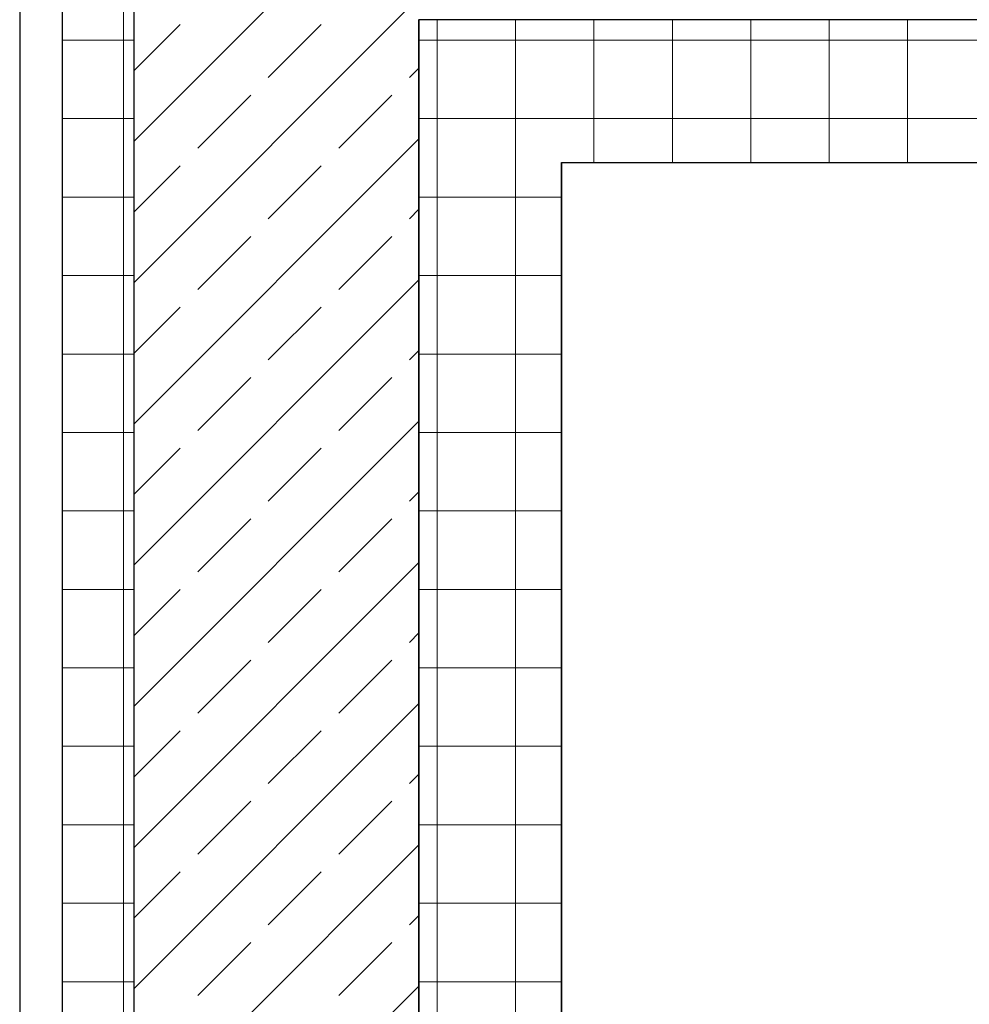
# Model space of a CAD drawing. Units: millimetres. Extents: x 6341 to 12361, y -7397 to 6233.
# Drawn here: x 8945 to 9012, y 5391 to 5460 of the extents above; entities that cross this region are included whole.
import ezdxf

# ---------------------------------------------------------------- set-up
doc = ezdxf.new("R2010")
doc.units = ezdxf.units.MM
doc.layers.add('0-2D', color=7, linetype='Continuous')

msp = doc.modelspace()

# ---------------------------------------------------------------- linework, layer by layer
at = {"color": 7, "linetype": 'Continuous'}
for p, q in [((8947.97243, 5235.24756), (8947.97243, 5497.19935)), ((8952.97243, 5480.19935), (8952.97243, 5235.24756)), ((8972.97243, 5235.24756), (8972.97243, 5460.19935)), ((9870.52982, 5460.19935), (8972.97243, 5460.19935)), ((8972.97243, 5460.19935), (8972.97243, 5235.24756)), ((8982.98087, 5450.19983), (9860.53483, 5450.19983)), ((8982.98087, 5245.19983), (8982.98087, 5450.19983))]:
    msp.add_line(p, q, dxfattribs=at)
at = {"color": 7, "linetype": 'Continuous', "lineweight": 0}
for p, q in [((8952.25236, 5235.24756), (8952.25236, 5490.86507)), ((8952.97243, 5451.65431), (8968.3535, 5467.03538)), ((8952.97243, 5441.75482), (8972.34523, 5461.12761)), ((8952.97243, 5456.60406), (8956.22338, 5459.85501)), ((8962.41056, 5456.1427), (8966.12288, 5459.85501)), ((8974.25236, 5235.24756), (8974.25236, 5460.19935)), ((8979.75236, 5235.24756), (8979.75236, 5460.19935)), ((8985.25236, 5450.19983), (8985.25236, 5460.19935)), ((8990.75236, 5450.19983), (8990.75236, 5460.19935)), ((8996.25236, 5450.19983), (8996.25236, 5460.19935)), ((9001.75236, 5450.19983), (9001.75236, 5460.19935)), ((9007.25236, 5450.19983), (9007.25236, 5460.19935)), ((8947.97243, 5458.76151), (8952.97243, 5458.76151)), ((8972.97243, 5458.76151), (9870.52982, 5458.76151)), ((8972.31006, 5456.1427), (8972.97243, 5456.80507)), ((8957.46082, 5451.19295), (8961.17313, 5454.90526)), ((8967.36031, 5451.19295), (8971.07262, 5454.90526)), ((8947.97243, 5453.26151), (8952.97243, 5453.26151)), ((8972.97243, 5453.26151), (9870.52982, 5453.26151)), ((8952.97243, 5431.85532), (8972.97243, 5451.85532)), ((8952.97243, 5446.70456), (8956.22338, 5449.95551)), ((8962.41056, 5446.2432), (8966.12288, 5449.95551)), ((8947.97243, 5447.76151), (8952.97243, 5447.76151)), ((8972.97243, 5447.76151), (8982.98087, 5447.76151)), ((8972.31006, 5446.2432), (8972.97243, 5446.90557)), ((8957.46082, 5441.29345), (8961.17313, 5445.00576)), ((8967.36031, 5441.29345), (8971.07262, 5445.00576)), ((8947.97243, 5442.26151), (8952.97243, 5442.26151)), ((8952.97243, 5421.95583), (8972.97243, 5441.95583)), ((8972.97243, 5442.26151), (8982.98087, 5442.26151)), ((8952.97243, 5436.80507), (8956.22338, 5440.05602)), ((8962.41056, 5436.34371), (8966.12288, 5440.05602)), ((8972.31006, 5436.34371), (8972.97243, 5437.00608)), ((8947.97243, 5436.76151), (8952.97243, 5436.76151)), ((8972.97243, 5436.76151), (8982.98087, 5436.76151)), ((8957.46082, 5431.39396), (8961.17313, 5435.10627)), ((8967.36031, 5431.39396), (8971.07262, 5435.10627)), ((8952.97243, 5412.05633), (8972.97243, 5432.05633)), ((8947.97243, 5431.26151), (8952.97243, 5431.26151)), ((8972.97243, 5431.26151), (8982.98087, 5431.26151)), ((8952.97243, 5426.90557), (8956.22338, 5430.15652)), ((8962.41056, 5426.44421), (8966.12288, 5430.15652)), ((8972.31006, 5426.44421), (8972.97243, 5427.10658)), ((8947.97243, 5425.76151), (8952.97243, 5425.76151)), ((8957.46082, 5421.49446), (8961.17313, 5425.20677)), ((8967.36031, 5421.49446), (8971.07262, 5425.20677)), ((8972.97243, 5425.76151), (8982.98087, 5425.76151)), ((8952.97243, 5402.15684), (8972.97243, 5422.15684)), ((8947.97243, 5420.26151), (8952.97243, 5420.26151)), ((8952.97243, 5417.00608), (8956.22338, 5420.25703)), ((8962.41056, 5416.54472), (8966.12288, 5420.25703)), ((8972.97243, 5420.26151), (8982.98087, 5420.26151)), ((8972.31006, 5416.54472), (8972.97243, 5417.20709)), ((8957.46082, 5411.59497), (8961.17313, 5415.30728)), ((8967.36031, 5411.59497), (8971.07262, 5415.30728)), ((8947.97243, 5414.76151), (8952.97243, 5414.76151)), ((8972.97243, 5414.76151), (8982.98087, 5414.76151)), ((8952.97243, 5392.25734), (8972.97243, 5412.25734)), ((8952.97243, 5407.10658), (8956.22338, 5410.35753)), ((8962.41056, 5406.64522), (8966.12288, 5410.35753)), ((8947.97243, 5409.26151), (8952.97243, 5409.26151)), ((8972.97243, 5409.26151), (8982.98087, 5409.26151)), ((8972.31006, 5406.64522), (8972.97243, 5407.30759)), ((8957.46082, 5401.69547), (8961.17313, 5405.40778)), ((8967.36031, 5401.69547), (8971.07262, 5405.40778)), ((8947.97243, 5403.76151), (8952.97243, 5403.76151)), ((8972.97243, 5403.76151), (8982.98087, 5403.76151)), ((8952.97243, 5382.35785), (8972.97243, 5402.35785)), ((8952.97243, 5397.20709), (8956.22338, 5400.45804)), ((8962.41056, 5396.74573), (8966.12288, 5400.45804)), ((8947.97243, 5398.26151), (8952.97243, 5398.26151)), ((8972.97243, 5398.26151), (8982.98087, 5398.26151)), ((8972.31006, 5396.74573), (8972.97243, 5397.4081)), ((8957.46082, 5391.79598), (8961.17313, 5395.50829)), ((8967.36031, 5391.79598), (8971.07262, 5395.50829)), ((8947.97243, 5392.76151), (8952.97243, 5392.76151)), ((8972.97243, 5392.76151), (8982.98087, 5392.76151)), ((8952.97243, 5372.45835), (8972.97243, 5392.45835))]:
    msp.add_line(p, q, dxfattribs=at)
at = {"layer": '0-2D', "color": 7, "linetype": 'Continuous'}
for p, q in [((8944.97242, 5497.19935), (8944.97257, 4387.24756)), ((8972.97243, 5460.21935), (8972.97243, 5235.24756)), ((8982.98087, 5450.19983), (9860.53483, 5450.19983)), ((8982.98087, 5450.19983), (8982.98087, 5245.19983))]:
    msp.add_line(p, q, dxfattribs=at)

doc.saveas('drawing.dxf')
